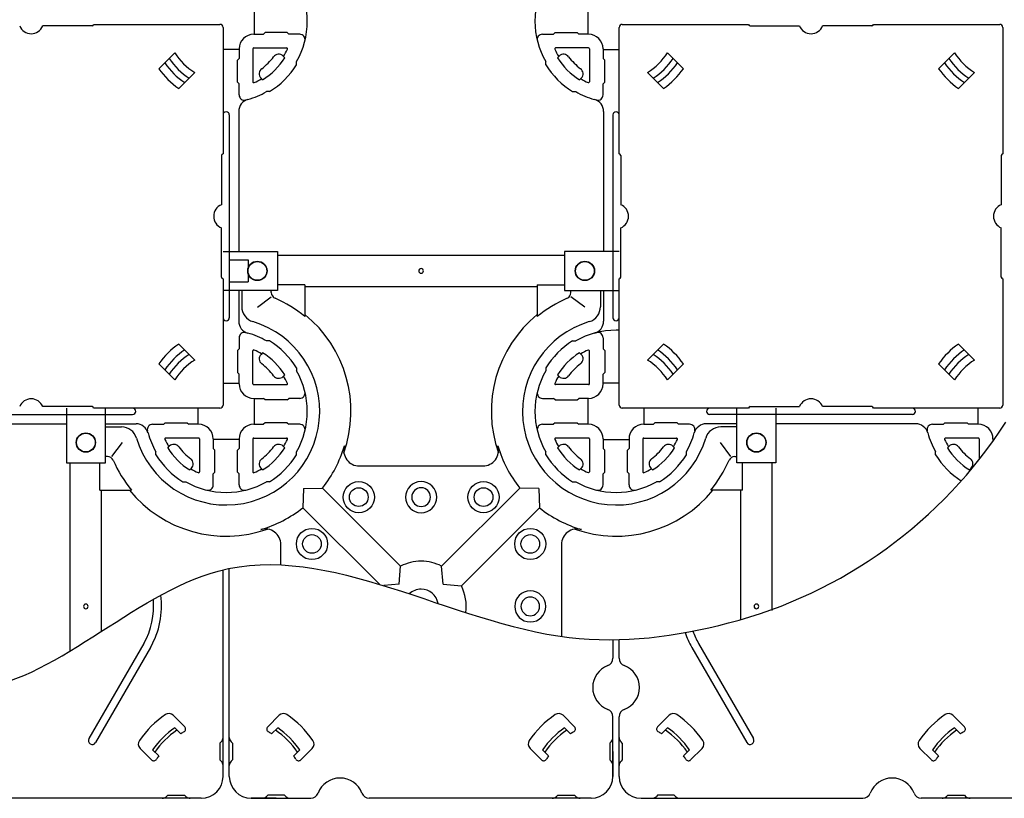
# Model space of a CAD drawing. Units: millimetres. Extents: x 1376 to 3394, y -2770 to -1385.
# Drawn here: x 2233 to 2391, y -1930 to -1805 of the extents above; entities that cross this region are included whole.
import ezdxf

# ---------------------------------------------------------------- set-up
doc = ezdxf.new("R2010")
doc.units = ezdxf.units.MM
for name, color, linetype in [('TEXT', 7, 'Continuous'), ('コーナーブロック', 150, 'Continuous'), ('ジョイントベース', 7, 'Continuous'), ('配線(1)', 7, 'Continuous'), ('配線(2)', 7, 'Continuous'), ('ﾊﾟﾈﾙﾌﾞﾛｯｸ', 7, 'Continuous')]:
    doc.layers.add(name, color=color, linetype=linetype)

msp = doc.modelspace()

# ---------------------------------------------------------------- linework, layer by layer
at = {"layer": 'TEXT'}
msp.add_arc((2327.7044, -1829.3428), 75, 284.454312, 327.363525, dxfattribs=at)
at = {"layer": 'コーナーブロック'}
for p, q in [((2274.136, -1843.0701), (2297.136, -1843.0701)), ((2297.136, -1843.0701), (2320.136, -1843.0701)), ((2278.511, -1847.8062), (2274.1221, -1847.8062)), ((2278.511, -1847.8062), (2278.511, -1852.9004)), ((2278.511, -1848.0701), (2297.136, -1848.0701)), ((2297.136, -1848.0701), (2315.761, -1848.0701)), ((2315.761, -1847.8062), (2320.15, -1847.8062)), ((2315.761, -1847.8062), (2315.761, -1852.9004)), ((2268.386, -1848.6951), (2268.386, -1851.2996)), ((2270.886, -1851.3947), (2273.1221, -1849.7085)), ((2273.1221, -1849.0399), (2273.1221, -1848.8062)), ((2321.15, -1849.0399), (2321.15, -1848.8062)), ((2323.386, -1851.3947), (2321.15, -1849.7085)), ((2325.886, -1848.6951), (2325.886, -1851.2996)), ((2246.511, -1870.5701), (2249.1155, -1870.5701)), ((2347.761, -1870.5701), (2345.1566, -1870.5701)), ((2249.2106, -1873.0701), (2247.5244, -1875.3062)), ((2345.0615, -1873.0701), (2346.7477, -1875.3062)), ((2240.886, -1906.4521), (2240.886, -1876.3201)), ((2245.6221, -1880.6951), (2245.6221, -1876.3062)), ((2246.8558, -1875.3062), (2246.6221, -1875.3062)), ((2347.4163, -1875.3062), (2347.65, -1875.3062)), ((2348.65, -1880.6951), (2348.65, -1876.3062)), ((2353.386, -1899.9659), (2353.386, -1876.3201)), ((2287.2257, -1876.8201), (2297.136, -1876.8201)), ((2297.136, -1876.8201), (2307.0464, -1876.8201)), ((2245.6221, -1880.6951), (2250.7163, -1880.6951)), ((2245.886, -1903.3259), (2245.886, -1880.6951)), ((2278.2604, -1880.4445), (2278.1706, -1883.5169)), ((2278.2604, -1880.4445), (2281.3328, -1880.3547)), ((2281.3328, -1880.3547), (2293.8509, -1892.8728)), ((2312.9393, -1880.3547), (2300.4212, -1892.8728)), ((2316.0117, -1880.4445), (2312.9393, -1880.3547)), ((2316.0117, -1880.4445), (2316.1015, -1883.5169)), ((2348.65, -1880.6951), (2343.5558, -1880.6951)), ((2348.386, -1901.4455), (2348.386, -1880.6951)), ((2278.1706, -1883.5169), (2290.4361, -1895.7825)), ((2316.1015, -1883.5169), (2303.5834, -1896.035)), ((2274.636, -1892.6684), (2274.636, -1889.4098)), ((2319.636, -1889.4098), (2319.636, -1904.139)), ((2293.6005, -1895.7846), (2293.8509, -1892.8728)), ((2300.6716, -1895.7846), (2300.4212, -1892.8728)), ((2293.6005, -1895.7846), (2291.1385, -1895.9963)), ((2293.6005, -1895.7846), (2291.1385, -1895.9963)), ((2300.6716, -1895.7846), (2303.5834, -1896.035))]:
    msp.add_line(p, q, dxfattribs=at)
for centre, radius in [((2270.886, -1845.5701), 1.5), ((2270.886, -1845.5701), 1.5), ((2323.386, -1845.5701), 1.5), ((2323.386, -1845.5701), 1.5), ((2243.386, -1873.0701), 1.5), ((2243.386, -1873.0701), 1.5), ((2350.886, -1873.0701), 1.5), ((2350.886, -1873.0701), 1.5), ((2287.136, -1881.8201), 2.5), ((2307.136, -1881.8201), 2.5), ((2287.136, -1881.8201), 1.5), ((2307.136, -1881.8201), 1.5), ((2279.636, -1889.3201), 2.5), ((2314.636, -1889.3201), 2.5), ((2279.636, -1889.3201), 1.5), ((2314.636, -1889.3201), 1.5)]:
    msp.add_circle(centre, radius, dxfattribs=at)
for centre, radius, start, end in [((2297.136, -1845.5701), 0.375, 90, 270), ((2297.136, -1845.5701), 0.375, 90, 270), ((2297.136, -1845.5701), 0.375, 270, 90), ((2297.136, -1845.5701), 0.375, 270, 90), ((2274.1221, -1848.8062), 1, 173.623117, 180), ((2274.1221, -1849.0399), 1, 180, 246.597645), ((2320.15, -1849.0399), 1, 293.402355, 0), ((2320.15, -1848.8062), 1, 0, 6.376883), ((2270.886, -1851.2996), 2.5, 180, 253.39845), ((2265.886, -1868.0701), 19.7361, 50.231162, 66.597645), ((2328.386, -1868.0701), 19.7361, 113.402355, 129.768838), ((2323.386, -1851.2996), 2.5, 286.60155, 0), ((2265.886, -1868.0701), 20, 340.637656, 50.857594), ((2328.386, -1868.0701), 20, 129.142406, 199.362344), ((2265.886, -1868.0701), 15, 196.60155, 73.39845), ((2328.386, -1868.0701), 15, 106.60155, 343.39845), ((2249.1155, -1873.0701), 2.5, 16.60155, 90), ((2345.1566, -1873.0701), 2.5, 90, 163.39845), ((2265.886, -1868.0701), 19.7361, 321.505498, 343.675633), ((2287.2257, -1874.3201), 2.5, 163.675633, 270), ((2307.0464, -1874.3201), 2.5, 270, 16.324367), ((2328.386, -1868.0701), 19.7361, 196.324367, 218.494502), ((2246.6221, -1876.3062), 1, 90, 96.376883), ((2246.8558, -1876.3062), 1, 23.402355, 90), ((2265.886, -1868.0701), 19.7361, 203.402355, 219.768838), ((2328.386, -1868.0701), 19.7361, 320.231162, 336.597645), ((2347.4163, -1876.3062), 1, 90, 156.597645), ((2347.65, -1876.3062), 1, 83.623117, 90), ((2297.136, -1881.8201), 2.5, 90, 270), ((2297.136, -1881.8201), 2.5, 270, 90), ((2265.886, -1868.0701), 20, 219.142406, 289.362344), ((2297.136, -1881.8201), 1.5, 90, 270), ((2297.136, -1881.8201), 1.5, 270, 90), ((2328.386, -1868.0701), 20, 250.637656, 320.857594), ((2265.886, -1868.0701), 19.7361, 286.324367, 308.494502), ((2328.386, -1868.0701), 19.7361, 231.505498, 253.675633), ((2272.136, -1889.4098), 2.5, 0, 106.324367), ((2322.136, -1889.4098), 2.5, 73.675633, 180), ((2297.136, -1899.3201), 7.2361, 90, 117), ((2297.136, -1899.3201), 7.2361, 63, 90), ((2297.136, -1899.3201), 2.7639, 90, 133.234506), ((2297.136, -1899.3201), 2.7639, 90, 133.234506), ((2297.136, -1899.3201), 2.7639, 9.906399, 90), ((2297.136, -1899.3201), 7.2361, 352.13851, 27), ((2314.636, -1899.3201), 2.5, 0, 180), ((2314.636, -1899.3201), 1.5, 0, 180), ((2243.386, -1899.3201), 0.375, 0, 180), ((2243.386, -1899.3201), 0.375, 0, 180), ((2243.386, -1899.3201), 0.375, 180, 0), ((2243.386, -1899.3201), 0.375, 180, 0), ((2314.636, -1899.3201), 2.5, 180, 0), ((2314.636, -1899.3201), 1.5, 180, 0), ((2350.886, -1899.3201), 0.375, 0, 180), ((2350.886, -1899.3201), 0.375, 180, 0)]:
    msp.add_arc(centre, radius, start, end, dxfattribs=at)
at = {"layer": 'コーナーブロック', "color": 0}
msp.add_open_spline([(2044.8609, -1904.2984), (2059.7281, -1899.7245), (2085.8659, -1891.683), (2125.983, -1923.4554), (2170.8547, -1871.0468), (2220.8587, -1931.0724), (2267.424, -1878.7416), (2310.4669, -1907.9343), (2337.9796, -1904.1458), (2346.4249, -1901.9689)], degree=3, knots=[0, 0, 0, 0, 88.3630522, 155.35034659, 259.9997522, 379.15759284, 467.53979393, 582.05691995, 633.55833115, 633.55833115, 633.55833115, 633.55833115], dxfattribs=at)
at = {"layer": 'ジョイントベース'}
for p, q in [((2270.386, -1803.4951), (2270.386, -1807.6451)), ((2323.886, -1803.4951), (2323.886, -1807.6451)), ((2343.386, -1806.0701), (2349.636, -1806.0701)), ((2369.636, -1806.0701), (2375.886, -1806.0701)), ((2272.1161, -1807.3951), (2271.8661, -1807.6451)), ((2275.656, -1807.3951), (2275.906, -1807.6451)), ((2318.6161, -1807.3951), (2318.3661, -1807.6451)), ((2322.156, -1807.3951), (2322.406, -1807.6451)), ((2267.961, -1810.0701), (2265.386, -1810.0701)), ((2326.311, -1810.0701), (2328.886, -1810.0701)), ((2267.711, -1811.8002), (2267.961, -1811.5502)), ((2275.2651, -1811.4137), (2275.0023, -1811.1508)), ((2319.007, -1811.4137), (2319.2698, -1811.1508)), ((2326.561, -1811.8002), (2326.311, -1811.5502)), ((2277.1612, -1812.5295), (2277.1612, -1812.0409)), ((2317.1109, -1812.5295), (2317.1109, -1812.0409)), ((2271.7296, -1814.9492), (2271.4668, -1814.6864)), ((2322.5425, -1814.9492), (2322.8053, -1814.6864)), ((2267.711, -1815.3401), (2267.961, -1815.5901)), ((2326.561, -1815.3401), (2326.311, -1815.5901)), ((2272.8454, -1816.8453), (2272.3568, -1816.8453)), ((2321.4267, -1816.8453), (2321.9153, -1816.8453)), ((2266.386, -1820.5701), (2266.386, -1853.0701)), ((2267.886, -1820.027), (2267.886, -1842.4451)), ((2326.386, -1820.027), (2326.386, -1842.4451)), ((2327.886, -1820.5701), (2327.886, -1853.0701)), ((2265.386, -1842.4451), (2274.136, -1842.4451)), ((2274.136, -1842.4451), (2274.136, -1848.6951)), ((2328.886, -1842.4451), (2320.136, -1842.4451)), ((2320.136, -1842.4451), (2320.136, -1848.6951)), ((2266.386, -1843.8201), (2269.386, -1843.8201)), ((2269.386, -1843.8201), (2269.386, -1845.1796)), ((2269.386, -1845.9607), (2269.386, -1847.3201)), ((2266.386, -1847.3201), (2269.386, -1847.3201)), ((2274.136, -1848.6951), (2265.386, -1848.6951)), ((2267.886, -1848.6951), (2267.886, -1853.6133)), ((2320.136, -1848.6951), (2328.886, -1848.6951)), ((2326.386, -1848.6951), (2326.386, -1853.6133)), ((2272.8454, -1856.795), (2272.3568, -1856.795)), ((2321.4267, -1856.795), (2321.9153, -1856.795)), ((2267.711, -1858.3002), (2267.961, -1858.0502)), ((2271.7296, -1858.6911), (2271.4668, -1858.9539)), ((2322.5425, -1858.6911), (2322.8053, -1858.9539)), ((2326.561, -1858.3002), (2326.311, -1858.0502)), ((2267.711, -1861.8401), (2267.961, -1862.0901)), ((2275.2651, -1862.2266), (2275.0023, -1862.4894)), ((2277.1612, -1861.1108), (2277.1612, -1861.5994)), ((2317.1109, -1861.1108), (2317.1109, -1861.5994)), ((2319.007, -1862.2266), (2319.2698, -1862.4894)), ((2326.561, -1861.8401), (2326.311, -1862.0901)), ((2265.386, -1863.5701), (2267.961, -1863.5701)), ((2328.886, -1863.5701), (2326.311, -1863.5701)), ((2270.386, -1865.9951), (2270.386, -1870.1451)), ((2272.1161, -1866.2451), (2271.8661, -1865.9951)), ((2275.656, -1866.2451), (2275.906, -1865.9951)), ((2318.6161, -1866.2451), (2318.3661, -1865.9951)), ((2322.156, -1866.2451), (2322.406, -1865.9951)), ((2323.886, -1865.9951), (2323.886, -1870.1451)), ((2218.386, -1868.5701), (2250.886, -1868.5701)), ((2240.261, -1867.5701), (2240.261, -1876.3201)), ((2246.511, -1876.3201), (2246.511, -1867.5701)), ((2261.386, -1870.1451), (2261.386, -1867.5701)), ((2332.886, -1870.1451), (2332.886, -1867.5701)), ((2375.886, -1868.5701), (2343.386, -1868.5701)), ((2347.761, -1876.3201), (2347.761, -1867.5701)), ((2354.011, -1867.5701), (2354.011, -1876.3201)), ((2386.386, -1867.5701), (2386.386, -1870.1451)), ((2217.8429, -1870.0701), (2240.261, -1870.0701)), ((2246.511, -1870.0701), (2251.4292, -1870.0701)), ((2256.1161, -1869.8951), (2255.8661, -1870.1451)), ((2259.656, -1869.8951), (2259.906, -1870.1451)), ((2272.1161, -1869.8951), (2271.8661, -1870.1451)), ((2275.656, -1869.8951), (2275.906, -1870.1451)), ((2318.6161, -1869.8951), (2318.3661, -1870.1451)), ((2322.156, -1869.8951), (2322.406, -1870.1451)), ((2334.6161, -1869.8951), (2334.3661, -1870.1451)), ((2338.156, -1869.8951), (2338.406, -1870.1451)), ((2347.761, -1870.0701), (2342.8429, -1870.0701)), ((2376.4292, -1870.0701), (2354.011, -1870.0701)), ((2381.1161, -1869.8951), (2380.8661, -1870.1451)), ((2384.656, -1869.8951), (2384.906, -1870.1451)), ((2267.961, -1872.5701), (2263.811, -1872.5701)), ((2326.311, -1872.5701), (2330.461, -1872.5701)), ((2254.6109, -1875.0295), (2254.6109, -1874.5409)), ((2256.507, -1873.9137), (2256.7698, -1873.6508)), ((2264.061, -1874.3002), (2263.811, -1874.0502)), ((2267.711, -1874.3002), (2267.961, -1874.0502)), ((2275.2651, -1873.9137), (2275.0023, -1873.6508)), ((2277.1612, -1875.0295), (2277.1612, -1874.5409)), ((2317.1109, -1875.0295), (2317.1109, -1874.5409)), ((2319.007, -1873.9137), (2319.2698, -1873.6508)), ((2326.561, -1874.3002), (2326.311, -1874.0502)), ((2330.211, -1874.3002), (2330.461, -1874.0502)), ((2337.7651, -1873.9137), (2337.5023, -1873.6508)), ((2339.6612, -1875.0295), (2339.6612, -1874.5409)), ((2379.6109, -1875.0295), (2379.6109, -1874.5409)), ((2381.507, -1873.9137), (2381.7698, -1873.6508)), ((2240.261, -1876.3201), (2246.511, -1876.3201)), ((2354.011, -1876.3201), (2347.761, -1876.3201)), ((2260.0425, -1877.4492), (2260.3053, -1877.1864)), ((2264.061, -1877.8401), (2263.811, -1878.0901)), ((2267.711, -1877.8401), (2267.961, -1878.0901)), ((2271.7296, -1877.4492), (2271.4668, -1877.1864)), ((2322.5425, -1877.4492), (2322.8053, -1877.1864)), ((2326.561, -1877.8401), (2326.311, -1878.0901)), ((2330.211, -1877.8401), (2330.461, -1878.0901)), ((2334.2296, -1877.4492), (2333.9668, -1877.1864)), ((2385.0425, -1877.4492), (2385.3053, -1877.1864)), ((2258.9267, -1879.3453), (2259.4153, -1879.3453)), ((2272.8454, -1879.3453), (2272.3568, -1879.3453)), ((2321.4267, -1879.3453), (2321.9153, -1879.3453)), ((2335.3454, -1879.3453), (2334.8568, -1879.3453))]:
    msp.add_line(p, q, dxfattribs=at)
at = {"layer": 'ジョイントベース', "ltscale": 20}
for p, q in [((2270.311, -1807.6451), (2271.8661, -1807.6451)), ((2275.656, -1807.3951), (2272.1161, -1807.3951)), ((2277.6787, -1807.6451), (2275.906, -1807.6451)), ((2316.5934, -1807.6451), (2318.3661, -1807.6451)), ((2318.6161, -1807.3951), (2322.156, -1807.3951)), ((2323.961, -1807.6451), (2322.406, -1807.6451)), ((2267.961, -1809.9951), (2267.961, -1811.5502)), ((2270.161, -1809.9951), (2270.161, -1815.2573)), ((2270.311, -1809.8451), (2275.5733, -1809.8451)), ((2323.961, -1809.8451), (2318.6988, -1809.8451)), ((2324.111, -1809.9951), (2324.111, -1815.2573)), ((2326.311, -1809.9951), (2326.311, -1811.5502)), ((2267.711, -1815.3401), (2267.711, -1811.8002)), ((2326.561, -1815.3401), (2326.561, -1811.8002)), ((2267.961, -1817.3628), (2267.961, -1815.5901)), ((2326.311, -1817.3628), (2326.311, -1815.5901)), ((2267.961, -1856.2775), (2267.961, -1858.0502)), ((2326.311, -1856.2775), (2326.311, -1858.0502)), ((2267.711, -1858.3002), (2267.711, -1861.8401)), ((2270.161, -1863.6451), (2270.161, -1858.3829)), ((2324.111, -1863.6451), (2324.111, -1858.3829)), ((2326.561, -1858.3002), (2326.561, -1861.8401)), ((2267.961, -1863.6451), (2267.961, -1862.0901)), ((2326.311, -1863.6451), (2326.311, -1862.0901)), ((2270.311, -1863.7951), (2275.5733, -1863.7951)), ((2323.961, -1863.7951), (2318.6988, -1863.7951)), ((2270.311, -1865.9951), (2271.8661, -1865.9951)), ((2275.656, -1866.2451), (2272.1161, -1866.2451)), ((2277.6787, -1865.9951), (2275.906, -1865.9951)), ((2316.5934, -1865.9951), (2318.3661, -1865.9951)), ((2318.6161, -1866.2451), (2322.156, -1866.2451)), ((2323.961, -1865.9951), (2322.406, -1865.9951)), ((2254.0934, -1870.1451), (2255.8661, -1870.1451)), ((2256.1161, -1869.8951), (2259.656, -1869.8951)), ((2261.461, -1870.1451), (2259.906, -1870.1451)), ((2270.311, -1870.1451), (2271.8661, -1870.1451)), ((2275.656, -1869.8951), (2272.1161, -1869.8951)), ((2277.6787, -1870.1451), (2275.906, -1870.1451)), ((2316.5934, -1870.1451), (2318.3661, -1870.1451)), ((2318.6161, -1869.8951), (2322.156, -1869.8951)), ((2323.961, -1870.1451), (2322.406, -1870.1451)), ((2332.811, -1870.1451), (2334.3661, -1870.1451)), ((2338.156, -1869.8951), (2334.6161, -1869.8951)), ((2340.1787, -1870.1451), (2338.406, -1870.1451)), ((2379.0934, -1870.1451), (2380.8661, -1870.1451)), ((2381.1161, -1869.8951), (2384.656, -1869.8951)), ((2386.461, -1870.1451), (2384.906, -1870.1451)), ((2261.461, -1872.3451), (2256.1988, -1872.3451)), ((2261.611, -1872.4951), (2261.611, -1877.7573)), ((2263.811, -1872.4951), (2263.811, -1874.0502)), ((2267.961, -1872.4951), (2267.961, -1874.0502)), ((2270.161, -1872.4951), (2270.161, -1877.7573)), ((2270.311, -1872.3451), (2275.5733, -1872.3451)), ((2323.961, -1872.3451), (2318.6988, -1872.3451)), ((2324.111, -1872.4951), (2324.111, -1877.7573)), ((2326.311, -1872.4951), (2326.311, -1874.0502)), ((2330.461, -1872.4951), (2330.461, -1874.0502)), ((2332.661, -1872.4951), (2332.661, -1877.7573)), ((2332.811, -1872.3451), (2338.0733, -1872.3451)), ((2386.461, -1872.3451), (2381.1988, -1872.3451)), ((2386.611, -1872.4951), (2386.611, -1875.7648)), ((2388.811, -1872.4951), (2388.811, -1872.8281)), ((2264.061, -1877.8401), (2264.061, -1874.3002)), ((2267.711, -1877.8401), (2267.711, -1874.3002)), ((2326.561, -1877.8401), (2326.561, -1874.3002)), ((2330.211, -1877.8401), (2330.211, -1874.3002)), ((2263.811, -1879.8628), (2263.811, -1878.0901)), ((2267.961, -1879.8628), (2267.961, -1878.0901)), ((2326.311, -1879.8628), (2326.311, -1878.0901)), ((2330.461, -1879.8628), (2330.461, -1878.0901))]:
    msp.add_line(p, q, dxfattribs=at)
at = {"layer": 'ジョイントベース'}
for centre in [(2270.886, -1845.5701), (2323.386, -1845.5701), (2243.386, -1873.0701), (2350.886, -1873.0701)]:
    msp.add_circle(centre, 1.55, dxfattribs=at)
for centre, radius, start, end in [((2265.886, -1805.5701), 13, 0, 29.851083), ((2328.386, -1805.5701), 13, 150.148917, 180), ((2265.886, -1805.5701), 13, 330.148917, 0), ((2328.386, -1805.5701), 13, 180, 209.851083), ((2277.6787, -1808.4951), 0.85, 346.069736, 90), ((2316.5934, -1808.4951), 0.85, 90, 193.930264), ((2265.886, -1805.5701), 10.8, 328.384308, 335.449636), ((2275.5733, -1809.9951), 0.15, 335.449636, 90), ((2318.6988, -1809.9951), 0.15, 90, 204.550364), ((2328.386, -1805.5701), 10.8, 204.550364, 211.615692), ((2265.886, -1805.5701), 9.5, 306.786789, 323.213211), ((2265.886, -1805.5701), 11.0505, 301.924573, 328.075427), ((2274.2952, -1811.858), 1, 45, 143.213211), ((2328.386, -1805.5701), 11.0505, 211.924573, 238.075427), ((2319.9769, -1811.858), 1, 36.786789, 135), ((2328.386, -1805.5701), 9.5, 216.786789, 233.213211), ((2272.1739, -1813.9793), 1, 126.786789, 225), ((2265.886, -1805.5701), 13.25, 301.684039, 328.315961), ((2328.386, -1805.5701), 13.25, 211.684039, 238.315961), ((2322.0982, -1813.9793), 1, 315, 53.213211), ((2265.886, -1805.5701), 10.8, 294.550364, 301.615692), ((2328.386, -1805.5701), 10.8, 238.384308, 245.449636), ((2270.311, -1815.2573), 0.15, 180, 294.550364), ((2323.961, -1815.2573), 0.15, 245.449636, 0), ((2269.886, -1820.027), 2, 105.46601, 180), ((2268.811, -1817.3628), 0.85, 180, 283.930264), ((2265.886, -1805.5701), 13, 285.46601, 299.851083), ((2328.386, -1805.5701), 13, 240.148917, 254.53399), ((2324.386, -1820.027), 2, 0, 74.53399), ((2325.461, -1817.3628), 0.85, 256.069736, 0), ((2265.886, -1820.5701), 0.5, 0, 180), ((2328.386, -1820.5701), 0.5, 0, 180), ((2265.886, -1853.0701), 0.5, 180, 0), ((2269.886, -1853.6133), 2, 180, 254.53399), ((2324.386, -1853.6133), 2, 285.46601, 0), ((2328.386, -1853.0701), 0.5, 180, 0), ((2268.811, -1856.2775), 0.85, 76.069736, 180), ((2265.886, -1868.0701), 13, 60.148917, 74.53399), ((2328.386, -1868.0701), 13, 90, 119.851083), ((2325.461, -1856.2775), 0.85, 0, 103.930264), ((2328.386, -1868.0701), 13, 87.795772, 90), ((2265.886, -1868.0701), 13.25, 31.684039, 58.315961), ((2328.386, -1868.0701), 13.25, 121.684039, 148.315961), ((2270.311, -1858.3829), 0.15, 65.449636, 180), ((2265.886, -1868.0701), 10.8, 58.384308, 65.449636), ((2272.1739, -1859.661), 1, 135, 233.213211), ((2265.886, -1868.0701), 11.0505, 31.924573, 58.075427), ((2328.386, -1868.0701), 11.0505, 121.924573, 148.075427), ((2322.0982, -1859.661), 1, 306.786789, 45), ((2328.386, -1868.0701), 10.8, 114.550364, 121.615692), ((2323.961, -1858.3829), 0.15, 0, 114.550364), ((2265.886, -1868.0701), 9.5, 36.786789, 53.213211), ((2328.386, -1868.0701), 9.5, 126.786789, 143.213211), ((2274.2952, -1861.7823), 1, 216.786789, 315), ((2265.886, -1868.0701), 10.8, 24.550364, 31.615692), ((2265.886, -1868.0701), 13, 0, 29.851083), ((2328.386, -1868.0701), 13, 150.148917, 180), ((2328.386, -1868.0701), 10.8, 148.384308, 155.449636), ((2319.9769, -1861.7823), 1, 225, 323.213211), ((2275.5733, -1863.6451), 0.15, 270, 24.550364), ((2318.6988, -1863.6451), 0.15, 155.449636, 270), ((2277.6787, -1865.1451), 0.85, 270, 13.930264), ((2316.5934, -1865.1451), 0.85, 166.069736, 270), ((2250.886, -1868.0701), 0.5, 270, 90), ((2265.886, -1868.0701), 13, 330.148917, 0), ((2328.386, -1868.0701), 13, 180, 209.851083), ((2343.386, -1868.0701), 0.5, 90, 270), ((2375.886, -1868.0701), 0.5, 270, 90), ((2251.4292, -1872.0701), 2, 15.46601, 90), ((2254.0934, -1870.9951), 0.85, 90, 193.930264), ((2277.6787, -1870.9951), 0.85, 346.069736, 90), ((2316.5934, -1870.9951), 0.85, 90, 193.930264), ((2340.1787, -1870.9951), 0.85, 346.069736, 90), ((2342.8429, -1872.0701), 2, 90, 164.53399), ((2376.4292, -1872.0701), 2, 15.46601, 90), ((2379.0934, -1870.9951), 0.85, 90, 193.930264), ((2265.886, -1868.0701), 13, 195.46601, 209.851083), ((2328.386, -1868.0701), 13, 330.148917, 344.53399), ((2390.886, -1868.0701), 13, 195.46601, 209.851083), ((2256.1988, -1872.4951), 0.15, 90, 204.550364), ((2265.886, -1868.0701), 10.8, 204.550364, 211.615692), ((2257.4769, -1874.358), 1, 36.786789, 135), ((2274.2952, -1874.358), 1, 45, 143.213211), ((2265.886, -1868.0701), 10.8, 328.384308, 335.449636), ((2275.5733, -1872.4951), 0.15, 335.449636, 90), ((2318.6988, -1872.4951), 0.15, 90, 204.550364), ((2328.386, -1868.0701), 10.8, 204.550364, 211.615692), ((2319.9769, -1874.358), 1, 36.786789, 135), ((2336.7952, -1874.358), 1, 45, 143.213211), ((2328.386, -1868.0701), 10.8, 328.384308, 335.449636), ((2338.0733, -1872.4951), 0.15, 335.449636, 90), ((2381.1988, -1872.4951), 0.15, 90, 204.550364), ((2390.886, -1868.0701), 10.8, 204.550364, 211.615692), ((2382.4769, -1874.358), 1, 36.786789, 135), ((2265.886, -1868.0701), 13.25, 211.684039, 238.315961), ((2265.886, -1868.0701), 11.0505, 211.924573, 238.075427), ((2265.886, -1868.0701), 9.5, 216.786789, 233.213211), ((2265.886, -1868.0701), 9.5, 306.786789, 323.213211), ((2265.886, -1868.0701), 11.0505, 301.924573, 328.075427), ((2265.886, -1868.0701), 13.25, 301.684039, 328.315961), ((2328.386, -1868.0701), 13.25, 211.684039, 238.315961), ((2328.386, -1868.0701), 11.0505, 211.924573, 238.075427), ((2328.386, -1868.0701), 9.5, 216.786789, 233.213211), ((2328.386, -1868.0701), 9.5, 306.786789, 323.213211), ((2328.386, -1868.0701), 11.0505, 301.924573, 328.075427), ((2328.386, -1868.0701), 13.25, 301.684039, 328.315961), ((2390.886, -1868.0701), 13.25, 211.684039, 237.259687), ((2390.886, -1868.0701), 11.0505, 211.924573, 238.075427), ((2390.886, -1868.0701), 9.5, 216.786789, 233.213211), ((2259.5982, -1876.4793), 1, 315, 53.213211), ((2272.1739, -1876.4793), 1, 126.786789, 225), ((2322.0982, -1876.4793), 1, 315, 53.213211), ((2334.6739, -1876.4793), 1, 126.786789, 225), ((2384.5982, -1876.4793), 1, 315, 53.213211), ((2265.886, -1868.0701), 10.8, 238.384308, 245.449636), ((2261.461, -1877.7573), 0.15, 245.449636, 0), ((2270.311, -1877.7573), 0.15, 180, 294.550364), ((2265.886, -1868.0701), 10.8, 294.550364, 301.615692), ((2328.386, -1868.0701), 10.8, 238.384308, 245.449636), ((2323.961, -1877.7573), 0.15, 245.449636, 0), ((2332.811, -1877.7573), 0.15, 180, 294.550364), ((2328.386, -1868.0701), 10.8, 294.550364, 301.615692), ((2390.886, -1868.0701), 10.8, 238.384308, 239.088962), ((2265.886, -1868.0701), 13, 240.148917, 270), ((2262.961, -1879.8628), 0.85, 256.069736, 0), ((2265.886, -1868.0701), 13, 270, 299.851083), ((2268.811, -1879.8628), 0.85, 180, 283.930264), ((2328.386, -1868.0701), 13, 240.148917, 270), ((2325.461, -1879.8628), 0.85, 256.069736, 0), ((2328.386, -1868.0701), 13, 270, 299.851083), ((2331.311, -1879.8628), 0.85, 180, 283.930264)]:
    msp.add_arc(centre, radius, start, end, dxfattribs=at)
at = {"layer": 'ジョイントベース', "ltscale": 20}
for centre, radius, start, end in [((2270.311, -1809.9951), 2.35, 90, 180), ((2323.961, -1809.9951), 2.35, 0, 90), ((2270.311, -1809.9951), 0.15, 90, 180), ((2323.961, -1809.9951), 0.15, 0, 90), ((2270.311, -1863.6451), 2.35, 180, 270), ((2270.311, -1863.6451), 0.15, 180, 270), ((2323.961, -1863.6451), 0.15, 270, 0), ((2323.961, -1863.6451), 2.35, 270, 0), ((2261.461, -1872.4951), 2.35, 0, 90), ((2270.311, -1872.4951), 2.35, 90, 180), ((2323.961, -1872.4951), 2.35, 0, 90), ((2332.811, -1872.4951), 2.35, 90, 180), ((2386.461, -1872.4951), 2.35, 0, 90), ((2261.461, -1872.4951), 0.15, 0, 90), ((2270.311, -1872.4951), 0.15, 90, 180), ((2323.961, -1872.4951), 0.15, 0, 90), ((2332.811, -1872.4951), 0.15, 90, 180), ((2386.461, -1872.4951), 0.15, 0, 90)]:
    msp.add_arc(centre, radius, start, end, dxfattribs=at)
at = {"layer": '配線(1)'}
for p, q in [((2266.386, -1926.5701), (2266.386, -1893.2406)), ((2327.886, -1904.6688), (2327.886, -1907.6364)), ((2272.536, -1918.6169), (2274.3797, -1916.7731)), ((2321.7361, -1918.6169), (2319.8924, -1916.7731)), ((2327.886, -1926.5701), (2327.886, -1917.0039)), ((2273.1751, -1919.7455), (2274.146, -1918.7747)), ((2321.097, -1919.7455), (2320.1261, -1918.7747)), ((2266.886, -1921.2344), (2266.6789, -1921.0273)), ((2266.886, -1921.2344), (2266.886, -1923.9059)), ((2276.7107, -1923.2811), (2277.6815, -1922.3102)), ((2277.8393, -1923.9202), (2279.683, -1922.0764)), ((2316.4328, -1923.9202), (2314.5891, -1922.0764)), ((2317.5614, -1923.2811), (2316.5906, -1922.3102)), ((2327.386, -1921.2344), (2327.5932, -1921.0273)), ((2327.386, -1921.2344), (2327.386, -1923.9059)), ((2266.886, -1923.9059), (2266.6789, -1924.113)), ((2327.386, -1923.9059), (2327.5932, -1924.113)), ((2327.886, -1922.5701), (2327.886, -1926.5701)), ((2273.886, -1930.0701), (2269.886, -1930.0701)), ((2269.886, -1930.0701), (2279.4523, -1930.0701)), ((2272.5503, -1929.5701), (2272.3432, -1929.7773)), ((2275.2218, -1929.5701), (2272.5503, -1929.5701)), ((2275.2218, -1929.5701), (2275.4289, -1929.7773)), ((2297.136, -1930.0701), (2288.8198, -1930.0701)), ((2324.386, -1930.0701), (2297.136, -1930.0701)), ((2319.0503, -1929.5701), (2318.8432, -1929.7773)), ((2319.0503, -1929.5701), (2321.7218, -1929.5701)), ((2321.7218, -1929.5701), (2321.9289, -1929.7773))]:
    msp.add_line(p, q, dxfattribs=at)
for centre, radius, start, end in [((2326.636, -1907.6364), 1.25, 290.487315, 0), ((2328.386, -1912.3201), 3.75, 110.487315, 249.512685), ((2326.636, -1917.0039), 1.25, 0, 69.512685), ((2275.0869, -1917.4803), 1, 54.896853, 135), ((2265.886, -1930.5701), 17, 35.103147, 55.055566), ((2328.386, -1930.5701), 17, 125.103147, 145.055566), ((2319.1852, -1917.4803), 1, 45, 125.103147), ((2272.8896, -1918.9704), 0.5, 135, 238.877829), ((2265.886, -1930.5701), 13.9, 34.638621, 55.361379), ((2265.886, -1930.5701), 14.4, 35.002157, 54.997843), ((2328.386, -1930.5701), 14.4, 125.002157, 144.997843), ((2328.386, -1930.5701), 13.9, 124.638621, 145.361379), ((2321.3825, -1918.9704), 0.5, 301.122171, 45), ((2267.386, -1920.3201), 1, 180, 225), ((2265.886, -1930.5701), 13.05, 56.044473, 58.877829), ((2278.9759, -1921.3693), 1, 315, 35.103147), ((2315.2962, -1921.3693), 1, 144.896853, 225), ((2328.386, -1930.5701), 13.05, 121.122171, 123.955527), ((2326.886, -1920.3201), 1, 315, 0), ((2265.886, -1930.5701), 13.05, 31.122171, 33.955527), ((2277.4858, -1923.5666), 0.5, 211.122171, 315), ((2316.7863, -1923.5666), 0.5, 225, 328.877829), ((2328.386, -1930.5701), 13.05, 146.044473, 148.877829), ((2267.386, -1924.8201), 1, 135, 180), ((2326.886, -1924.8201), 1, 0, 45), ((2269.886, -1926.5701), 3.5, 180, 270), ((2284.136, -1930.5701), 3.75, 20.487315, 159.512685), ((2324.386, -1926.5701), 3.5, 270, 0), ((2271.636, -1929.0701), 1, 270, 315), ((2276.136, -1929.0701), 1, 225, 270), ((2279.4523, -1928.8201), 1.25, 270, 339.512685), ((2288.8198, -1928.8201), 1.25, 200.487315, 270), ((2318.136, -1929.0701), 1, 270, 315), ((2322.636, -1929.0701), 1, 225, 270)]:
    msp.add_arc(centre, radius, start, end, dxfattribs=at)
at = {"layer": '配線(2)'}
for p, q in [((2265.386, -1926.5701), (2265.386, -1893.4606)), ((2265.386, -1926.5701), (2265.386, -1899.3201)), ((2328.886, -1907.6364), (2328.886, -1904.6498)), ((2328.886, -1907.6364), (2328.886, -1904.6498)), ((2252.6701, -1905.2576), (2243.8655, -1920.5076)), ((2252.6701, -1905.2576), (2243.8655, -1920.5076)), ((2253.7526, -1905.8826), (2244.948, -1921.1326)), ((2253.7526, -1905.8826), (2244.948, -1921.1326)), ((2340.5195, -1905.8826), (2349.3241, -1921.1326)), ((2340.5195, -1905.8826), (2349.3241, -1921.1326)), ((2341.602, -1905.2576), (2350.4066, -1920.5076)), ((2341.602, -1905.2576), (2350.4066, -1920.5076)), ((2259.2361, -1918.6169), (2257.3924, -1916.7731)), ((2259.2361, -1918.6169), (2257.3924, -1916.7731)), ((2328.886, -1926.5701), (2328.886, -1917.0039)), ((2335.036, -1918.6169), (2336.8797, -1916.7731)), ((2335.036, -1918.6169), (2336.8797, -1916.7731)), ((2384.2361, -1918.6169), (2382.3924, -1916.7731)), ((2384.2361, -1918.6169), (2382.3924, -1916.7731)), ((2258.597, -1919.7455), (2257.6261, -1918.7747)), ((2258.597, -1919.7455), (2257.6261, -1918.7747)), ((2335.6751, -1919.7455), (2336.646, -1918.7747)), ((2335.6751, -1919.7455), (2336.646, -1918.7747)), ((2383.597, -1919.7455), (2382.6261, -1918.7747)), ((2383.597, -1919.7455), (2382.6261, -1918.7747)), ((2253.9328, -1923.9202), (2252.0891, -1922.0764)), ((2253.9328, -1923.9202), (2252.0891, -1922.0764)), ((2255.0614, -1923.2811), (2254.0906, -1922.3102)), ((2255.0614, -1923.2811), (2254.0906, -1922.3102)), ((2264.886, -1921.2344), (2265.0932, -1921.0273)), ((2264.886, -1921.2344), (2265.0932, -1921.0273)), ((2264.886, -1921.2344), (2264.886, -1923.9059)), ((2264.886, -1921.2344), (2264.886, -1923.9059)), ((2329.386, -1921.2344), (2329.1789, -1921.0273)), ((2329.386, -1921.2344), (2329.1789, -1921.0273)), ((2329.386, -1921.2344), (2329.386, -1923.9059)), ((2329.386, -1921.2344), (2329.386, -1923.9059)), ((2339.2107, -1923.2811), (2340.1815, -1922.3102)), ((2339.2107, -1923.2811), (2340.1815, -1922.3102)), ((2340.3393, -1923.9202), (2342.183, -1922.0764)), ((2340.3393, -1923.9202), (2342.183, -1922.0764)), ((2378.9328, -1923.9202), (2377.0891, -1922.0764)), ((2378.9328, -1923.9202), (2377.0891, -1922.0764)), ((2380.0614, -1923.2811), (2379.0906, -1922.3102)), ((2380.0614, -1923.2811), (2379.0906, -1922.3102)), ((2264.886, -1923.9059), (2265.0932, -1924.113)), ((2264.886, -1923.9059), (2265.0932, -1924.113)), ((2329.386, -1923.9059), (2329.1789, -1924.113)), ((2329.386, -1923.9059), (2329.1789, -1924.113)), ((2261.886, -1930.0701), (2226.3198, -1930.0701)), ((2261.886, -1930.0701), (2226.3198, -1930.0701)), ((2256.5503, -1929.5701), (2256.3432, -1929.7773)), ((2256.5503, -1929.5701), (2256.3432, -1929.7773)), ((2256.5503, -1929.5701), (2259.2218, -1929.5701)), ((2256.5503, -1929.5701), (2259.2218, -1929.5701)), ((2259.2218, -1929.5701), (2259.4289, -1929.7773)), ((2259.2218, -1929.5701), (2259.4289, -1929.7773)), ((2332.386, -1930.0701), (2367.9523, -1930.0701)), ((2332.386, -1930.0701), (2367.9523, -1930.0701)), ((2335.0503, -1929.5701), (2334.8432, -1929.7773)), ((2335.0503, -1929.5701), (2334.8432, -1929.7773)), ((2337.7218, -1929.5701), (2335.0503, -1929.5701)), ((2337.7218, -1929.5701), (2335.0503, -1929.5701)), ((2337.7218, -1929.5701), (2337.9289, -1929.7773)), ((2337.7218, -1929.5701), (2337.9289, -1929.7773)), ((2422.136, -1930.0701), (2377.3198, -1930.0701)), ((2422.136, -1930.0701), (2377.3198, -1930.0701)), ((2381.5503, -1929.5701), (2381.3432, -1929.7773)), ((2381.5503, -1929.5701), (2381.3432, -1929.7773)), ((2381.5503, -1929.5701), (2384.2218, -1929.5701)), ((2381.5503, -1929.5701), (2384.2218, -1929.5701)), ((2384.2218, -1929.5701), (2384.4289, -1929.7773)), ((2384.2218, -1929.5701), (2384.4289, -1929.7773))]:
    msp.add_line(p, q, dxfattribs=at)
for centre, radius, start, end in [((2242.386, -1899.3201), 11.875, 330, 5.453712), ((2242.386, -1899.3201), 13.125, 330, 7.823421), ((2351.886, -1899.3201), 13.125, 198.620174, 210), ((2351.886, -1899.3201), 13.125, 198.620174, 210), ((2351.886, -1899.3201), 11.875, 199.462442, 210), ((2351.886, -1899.3201), 11.875, 199.462442, 210), ((2330.136, -1907.6364), 1.25, 180, 249.512685), ((2330.136, -1907.6364), 1.25, 180, 249.512685), ((2328.386, -1912.3201), 3.75, 290.487315, 69.512685), ((2328.386, -1912.3201), 3.75, 290.487315, 69.512685), ((2330.136, -1917.0039), 1.25, 110.487315, 180), ((2330.136, -1917.0039), 1.25, 110.487315, 180), ((2265.886, -1930.5701), 17, 124.944434, 144.896853), ((2265.886, -1930.5701), 17, 124.944434, 144.896853), ((2256.6852, -1917.4803), 1, 45, 125.103147), ((2256.6852, -1917.4803), 1, 45, 125.103147), ((2337.5869, -1917.4803), 1, 54.896853, 135), ((2337.5869, -1917.4803), 1, 54.896853, 135), ((2328.386, -1930.5701), 17, 35.103147, 55.055566), ((2328.386, -1930.5701), 17, 35.103147, 55.055566), ((2390.886, -1930.5701), 17, 124.944434, 144.896853), ((2390.886, -1930.5701), 17, 124.944434, 144.896853), ((2381.6852, -1917.4803), 1, 45, 125.103147), ((2381.6852, -1917.4803), 1, 45, 125.103147), ((2265.886, -1930.5701), 14.4, 125.002157, 144.997843), ((2265.886, -1930.5701), 14.4, 125.002157, 144.997843), ((2265.886, -1930.5701), 13.9, 124.638621, 145.361379), ((2265.886, -1930.5701), 13.9, 124.638621, 145.361379), ((2258.8825, -1918.9704), 0.5, 301.122171, 45), ((2258.8825, -1918.9704), 0.5, 301.122171, 45), ((2335.3896, -1918.9704), 0.5, 135, 238.877829), ((2335.3896, -1918.9704), 0.5, 135, 238.877829), ((2328.386, -1930.5701), 13.9, 34.638621, 55.361379), ((2328.386, -1930.5701), 13.9, 34.638621, 55.361379), ((2328.386, -1930.5701), 14.4, 35.002157, 54.997843), ((2328.386, -1930.5701), 14.4, 35.002157, 54.997843), ((2390.886, -1930.5701), 14.4, 125.002157, 144.997843), ((2390.886, -1930.5701), 14.4, 125.002157, 144.997843), ((2390.886, -1930.5701), 13.9, 124.638621, 145.361379), ((2390.886, -1930.5701), 13.9, 124.638621, 145.361379), ((2383.8825, -1918.9704), 0.5, 301.122171, 45), ((2383.8825, -1918.9704), 0.5, 301.122171, 45), ((2244.4068, -1920.8201), 0.625, 150, 330), ((2244.4068, -1920.8201), 0.625, 150, 330), ((2252.7962, -1921.3693), 1, 144.896853, 225), ((2252.7962, -1921.3693), 1, 144.896853, 225), ((2265.886, -1930.5701), 13.05, 121.122171, 123.955527), ((2265.886, -1930.5701), 13.05, 121.122171, 123.955527), ((2264.386, -1920.3201), 1, 315, 0), ((2264.386, -1920.3201), 1, 315, 0), ((2329.886, -1920.3201), 1, 180, 225), ((2329.886, -1920.3201), 1, 180, 225), ((2328.386, -1930.5701), 13.05, 56.044473, 58.877829), ((2328.386, -1930.5701), 13.05, 56.044473, 58.877829), ((2341.4759, -1921.3693), 1, 315, 35.103147), ((2341.4759, -1921.3693), 1, 315, 35.103147), ((2349.8653, -1920.8201), 0.625, 210, 30), ((2349.8653, -1920.8201), 0.625, 210, 30), ((2377.7962, -1921.3693), 1, 144.896853, 225), ((2377.7962, -1921.3693), 1, 144.896853, 225), ((2390.886, -1930.5701), 13.05, 121.122171, 123.955527), ((2390.886, -1930.5701), 13.05, 121.122171, 123.955527), ((2254.2863, -1923.5666), 0.5, 225, 328.877829), ((2254.2863, -1923.5666), 0.5, 225, 328.877829), ((2265.886, -1930.5701), 13.05, 146.044473, 148.877829), ((2265.886, -1930.5701), 13.05, 146.044473, 148.877829), ((2328.386, -1930.5701), 13.05, 31.122171, 33.955527), ((2328.386, -1930.5701), 13.05, 31.122171, 33.955527), ((2339.9858, -1923.5666), 0.5, 211.122171, 315), ((2339.9858, -1923.5666), 0.5, 211.122171, 315), ((2379.2863, -1923.5666), 0.5, 225, 328.877829), ((2379.2863, -1923.5666), 0.5, 225, 328.877829), ((2390.886, -1930.5701), 13.05, 146.044473, 148.877829), ((2390.886, -1930.5701), 13.05, 146.044473, 148.877829), ((2264.386, -1924.8201), 1, 0, 45), ((2264.386, -1924.8201), 1, 0, 45), ((2329.886, -1924.8201), 1, 135, 180), ((2329.886, -1924.8201), 1, 135, 180), ((2261.886, -1926.5701), 3.5, 270, 0), ((2261.886, -1926.5701), 3.5, 270, 0), ((2332.386, -1926.5701), 3.5, 180, 270), ((2332.386, -1926.5701), 3.5, 180, 270), ((2372.636, -1930.5701), 3.75, 20.487315, 159.512685), ((2372.636, -1930.5701), 3.75, 20.487315, 159.512685), ((2255.636, -1929.0701), 1, 270, 315), ((2255.636, -1929.0701), 1, 270, 315), ((2260.136, -1929.0701), 1, 225, 270), ((2260.136, -1929.0701), 1, 225, 270), ((2334.136, -1929.0701), 1, 270, 315), ((2334.136, -1929.0701), 1, 270, 315), ((2338.636, -1929.0701), 1, 225, 270), ((2338.636, -1929.0701), 1, 225, 270), ((2367.9523, -1928.8201), 1.25, 270, 339.512685), ((2367.9523, -1928.8201), 1.25, 270, 339.512685), ((2377.3198, -1928.8201), 1.25, 200.487315, 270), ((2377.3198, -1928.8201), 1.25, 200.487315, 270), ((2380.636, -1929.0701), 1, 270, 315), ((2380.636, -1929.0701), 1, 270, 315), ((2385.136, -1929.0701), 1, 225, 270), ((2385.136, -1929.0701), 1, 225, 270)]:
    msp.add_arc(centre, radius, start, end, dxfattribs=at)
at = {"layer": 'ﾊﾟﾈﾙﾌﾞﾛｯｸ'}
for p, q in [((2244.386, -1806.3201), (2236.4901, -1806.3201)), ((2244.636, -1806.0701), (2264.886, -1806.0701)), ((2265.386, -1806.5701), (2265.386, -1826.8201)), ((2328.886, -1826.8201), (2328.886, -1806.5701)), ((2329.386, -1806.0701), (2349.636, -1806.0701)), ((2349.886, -1806.3201), (2357.782, -1806.3201)), ((2369.386, -1806.3201), (2361.4901, -1806.3201)), ((2369.636, -1806.0701), (2389.886, -1806.0701)), ((2390.386, -1806.5701), (2390.386, -1826.8201)), ((2255.0975, -1813.1767), (2257.6638, -1810.6104)), ((2339.1746, -1813.1767), (2336.6083, -1810.6104)), ((2380.0975, -1813.1767), (2382.6638, -1810.6104)), ((2258.2795, -1816.3587), (2260.8458, -1813.7924)), ((2335.9926, -1816.3587), (2333.4263, -1813.7924)), ((2383.2795, -1816.3587), (2385.8458, -1813.7924)), ((2265.136, -1827.0701), (2265.136, -1834.9661)), ((2329.136, -1827.0701), (2329.136, -1834.9661)), ((2390.136, -1827.0701), (2390.136, -1834.9661)), ((2265.136, -1846.5701), (2265.136, -1838.6742)), ((2329.136, -1846.5701), (2329.136, -1838.6742)), ((2390.136, -1846.5701), (2390.136, -1838.6742)), ((2265.386, -1846.8201), (2265.386, -1867.0701)), ((2328.886, -1867.0701), (2328.886, -1846.8201)), ((2390.386, -1846.8201), (2390.386, -1867.0701)), ((2258.2795, -1857.2816), (2260.8458, -1859.8479)), ((2335.9926, -1857.2816), (2333.4263, -1859.8479)), ((2383.2795, -1857.2816), (2385.8458, -1859.8479)), ((2255.0975, -1860.4635), (2257.6638, -1863.0299)), ((2339.1746, -1860.4635), (2336.6083, -1863.0299)), ((2380.0975, -1860.4635), (2382.6638, -1863.0299)), ((2244.386, -1867.3201), (2236.4901, -1867.3201)), ((2264.886, -1867.5701), (2244.636, -1867.5701)), ((2349.636, -1867.5701), (2329.386, -1867.5701)), ((2349.886, -1867.3201), (2357.782, -1867.3201)), ((2369.386, -1867.3201), (2361.4901, -1867.3201)), ((2389.886, -1867.5701), (2369.636, -1867.5701))]:
    msp.add_line(p, q, dxfattribs=at)
for centre, radius, start, end in [((2234.636, -1805.5701), 2, 202.024313, 337.975687), ((2244.386, -1806.0701), 0.25, 270, 0), ((2264.886, -1806.5701), 0.5, 0, 90), ((2329.386, -1806.5701), 0.5, 90, 180), ((2349.886, -1806.0701), 0.25, 180, 270), ((2359.636, -1805.5701), 2, 202.024313, 337.975687), ((2369.386, -1806.0701), 0.25, 270, 0), ((2389.886, -1806.5701), 0.5, 0, 90), ((2265.886, -1805.5701), 10.9, 213.087245, 236.912755), ((2265.886, -1805.5701), 9.6442, 211.508478, 238.491522), ((2328.386, -1805.5701), 9.6442, 301.508478, 328.491522), ((2328.386, -1805.5701), 10.9, 303.087245, 326.912755), ((2390.886, -1805.5701), 10.9, 213.087245, 236.912755), ((2390.886, -1805.5701), 9.6442, 211.508478, 238.491522), ((2265.886, -1805.5701), 13.2005, 215.186144, 234.813856), ((2265.7214, -1805.7348), 11.65, 213.864318, 236.135682), ((2328.5507, -1805.7348), 11.65, 303.864318, 326.135682), ((2328.386, -1805.5701), 13.2005, 305.186144, 324.813856), ((2390.886, -1805.5701), 13.2005, 215.186144, 234.813856), ((2390.7214, -1805.7348), 11.65, 213.864318, 236.135682), ((2265.386, -1827.0701), 0.25, 90, 180), ((2328.886, -1827.0701), 0.25, 0, 90), ((2390.386, -1827.0701), 0.25, 90, 180), ((2265.886, -1836.8201), 2, 112.024313, 247.975687), ((2328.386, -1836.8201), 2, 292.024313, 67.975687), ((2390.886, -1836.8201), 2, 112.024313, 247.975687), ((2265.386, -1846.5701), 0.25, 180, 270), ((2328.886, -1846.5701), 0.25, 270, 0), ((2390.386, -1846.5701), 0.25, 180, 270), ((2265.886, -1868.0701), 13.2005, 125.186144, 144.813856), ((2328.386, -1868.0701), 13.2005, 35.186144, 54.813856), ((2390.886, -1868.0701), 13.2005, 125.186144, 144.813856), ((2265.7214, -1867.9055), 11.65, 123.864318, 146.135682), ((2265.886, -1868.0701), 10.9, 123.087245, 146.912755), ((2328.386, -1868.0701), 10.9, 33.087245, 56.912755), ((2328.5507, -1867.9055), 11.65, 33.864318, 56.135682), ((2390.7214, -1867.9055), 11.65, 123.864318, 146.135682), ((2390.886, -1868.0701), 10.9, 123.087245, 146.912755), ((2265.886, -1868.0701), 9.6442, 121.508478, 148.491522), ((2328.386, -1868.0701), 9.6442, 31.508478, 58.491522), ((2390.886, -1868.0701), 9.6442, 121.508478, 148.491522), ((2234.636, -1868.0701), 2, 22.024313, 157.975687), ((2264.886, -1867.0701), 0.5, 270, 0), ((2329.386, -1867.0701), 0.5, 180, 270), ((2359.636, -1868.0701), 2, 22.024313, 157.975687), ((2389.886, -1867.0701), 0.5, 270, 0), ((2244.386, -1867.5701), 0.25, 0, 90), ((2349.886, -1867.5701), 0.25, 90, 180), ((2369.386, -1867.5701), 0.25, 0, 90)]:
    msp.add_arc(centre, radius, start, end, dxfattribs=at)

doc.saveas('drawing.dxf')
